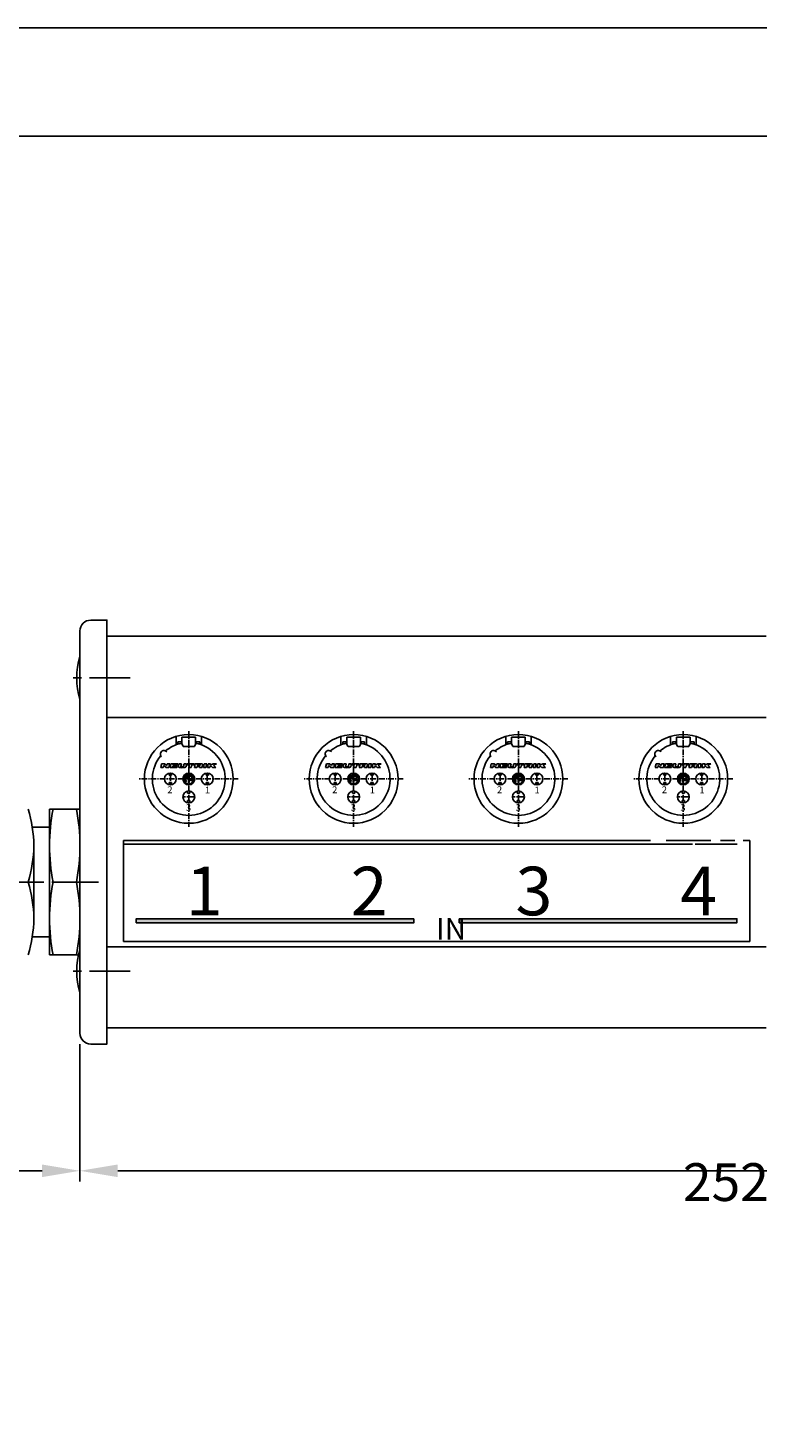
# Model space of a CAD drawing. Extents: x 0 to 420, y 0 to 297.
# Drawn here: x 115 to 182, y 167 to 297 of the extents above; entities that cross this region are included whole.
import ezdxf

# ---------------------------------------------------------------- set-up
doc = ezdxf.new("R2010")
doc.units = 0
doc.header["$LTSCALE"] = 3
doc.linetypes.add('AUSGEZOGEN', pattern=[0])
doc.linetypes.add('CENTER', pattern=[2, 1.25, -0.25, 0.25, -0.25])
doc.layers.get('0').update_dxf_attribs({"linetype": 'AUSGEZOGEN'})
for name, color, linetype in [('025', 4, 'AUSGEZOGEN'), ('035', 3, 'AUSGEZOGEN'), ('05', 2, 'AUSGEZOGEN'), ('BEM1', 4, 'AUSGEZOGEN'), ('MITTE', 4, 'CENTER'), ('RAHMEN', 2, 'AUSGEZOGEN')]:
    doc.layers.add(name, color=color, linetype=linetype)
doc.styles.add('ARIAL', font='txt')
doc.styles.add('HELV', font='HELV.SHX', dxfattribs={"width": 0.8, "oblique": 10})
doc.styles.get("Standard").update_dxf_attribs({"font": 'txt', "width": 0.7, "oblique": 15})

# ---------------------------------------------------------------- blocks, each defined once
blk = doc.blocks.new('*U7')
at = {"layer": '025', "linetype": 'AUSGEZOGEN'}
for points in [[(137.781146, 214.342338), (150.627722, 214.52575), (124.93457, 214.52575)], [(137.781146, 214.342338), (124.93457, 214.52575), (124.93457, 214.158926)], [(137.781146, 214.342338), (124.93457, 214.158926), (150.627722, 214.158926)], [(137.781146, 214.342338), (150.627722, 214.158926), (150.627722, 214.52575)]]:
    blk.add_solid(points, dxfattribs=at)
blk = doc.blocks.new('A$C3A5E2D7A')
at = {"layer": '035'}
for p, q in [((25.684218, 55.915354), (25.684218, 54.715354)), ((28.384218, 55.915354), (25.684218, 55.915354)), ((28.384218, 59.063432), (28.384218, 54.361841)), ((37.384218, 59.063432), (28.384218, 59.063432)), ((37.384218, 59.063432), (37.384218, 54.361841)), ((40.084218, 55.915354), (37.384218, 55.915354)), ((40.084218, 55.915354), (40.084218, 54.715354)), ((26.786156, 54.715354), (25.684218, 54.715354)), ((40.084218, 54.715354), (38.982281, 54.715354)), ((14.437449, 39.002995), (14.96936, 41.402291)), ((14.437449, 39.002995), (16.086965, 39.002995)), ((14.96936, 41.402291), (16.918788, 41.402291)), ((16.086965, 39.002995), (16.386165, 40.352599)), ((16.386165, 40.352599), (17.886437, 39.002995)), ((16.918788, 41.402291), (18.410571, 40.352599)), ((17.886437, 39.002995), (19.760887, 39.002995)), ((18.410571, 40.352599), (18.643282, 41.402291)), ((18.643282, 41.402291), (20.292798, 41.402291)), ((19.760887, 39.002995), (20.292798, 41.402291)), ((20.585645, 39.002995), (21.117556, 41.402291)), ((20.585645, 39.002995), (25.084325, 39.002995)), ((21.117556, 41.402291), (25.616236, 41.402291)), ((22.36149, 39.572828), (22.437952, 39.917727)), ((22.36149, 39.572828), (25.210654, 39.572828)), ((22.437952, 39.917727), (25.062182, 39.917727)), ((22.564281, 40.487559), (22.640743, 40.832458)), ((22.564281, 40.487559), (25.188511, 40.487559)), ((22.640743, 40.832458), (25.489907, 40.832458)), ((25.062182, 39.917727), (25.188511, 40.487559)), ((25.084325, 39.002995), (25.210654, 39.572828)), ((25.489907, 40.832458), (25.616236, 41.402291)), ((25.996582, 39.73588), (26.366016, 41.402291)), ((26.366016, 41.402291), (28.011378, 41.402291)), ((27.687699, 39.942268), (28.011378, 41.402291)), ((29.491582, 39.864474), (29.832508, 41.402291)), ((29.832508, 41.402291), (31.477856, 41.402291)), ((31.082588, 39.619352), (31.477856, 41.402291)), ((31.781411, 40.802467), (31.914388, 41.402291)), ((31.781411, 40.802467), (33.280971, 40.802467)), ((31.914388, 41.402291), (36.638003, 41.402291)), ((32.882037, 39.002995), (33.280971, 40.802467)), ((32.882037, 39.002995), (34.531554, 39.002995)), ((34.531554, 39.002995), (34.930487, 40.802467)), ((34.930487, 40.802467), (36.505025, 40.802467)), ((36.505025, 40.802467), (36.638003, 41.402291)), ((36.630938, 39.002995), (37.162849, 41.402291)), ((36.630938, 39.002995), (38.280454, 39.002995)), ((37.162849, 41.402291), (41.372402, 41.402291)), ((38.280454, 39.002995), (38.446676, 39.752775)), ((38.446676, 39.752775), (39.878206, 39.752775)), ((38.573005, 40.322608), (38.686036, 40.832458)), ((38.573005, 40.322608), (39.854762, 40.322608)), ((38.686036, 40.832458), (40.076686, 40.832458)), ((40.018315, 39.194152), (40.048513, 39.633667)), ((40.076127, 39.002995), (41.746086, 39.002995)), ((41.672021, 39.25408), (41.711092, 39.812818)), ((42.479222, 39.002995), (43.011133, 41.402291)), ((42.479222, 39.002995), (44.128738, 39.002995)), ((43.011133, 41.402291), (44.660649, 41.402291)), ((44.128738, 39.002995), (44.660649, 41.402291)), ((45.103452, 39.002995), (45.635363, 41.402291)), ((45.103452, 39.002995), (46.67799, 39.002995)), ((45.635363, 41.402291), (47.209901, 41.402291)), ((46.67799, 39.002995), (46.810968, 39.602819)), ((46.810968, 39.602819), (47.51477, 39.902731)), ((47.02999, 40.590764), (47.209901, 41.402291)), ((47.02999, 40.590764), (48.934395, 41.402291)), ((47.51477, 39.902731), (48.402484, 39.002995)), ((48.402484, 39.002995), (50.651824, 39.002995)), ((48.934395, 41.402291), (51.033779, 41.402291)), ((49.098324, 40.577533), (51.033779, 41.402291)), ((49.098324, 40.577533), (50.651824, 39.002995)), ((19.984218, 35.3302), (19.984218, 33.902995)), ((21.484218, 33.902995), (19.984218, 33.902995)), ((21.484218, 29.102995), (19.984218, 29.102995)), ((19.984218, 29.102995), (19.984218, 27.67579)), ((21.484218, 35.3302), (21.484218, 33.902995)), ((21.484218, 29.102995), (21.484218, 27.67579)), ((44.284218, 35.3302), (44.284218, 33.902995)), ((45.784218, 33.902995), (44.284218, 33.902995)), ((45.784218, 29.102995), (44.284218, 29.102995)), ((44.284218, 29.102995), (44.284218, 27.67579)), ((45.784218, 35.3302), (45.784218, 33.902995)), ((45.784218, 29.102995), (45.784218, 27.67579)), ((32.134218, 23.4802), (32.134218, 22.052995)), ((33.634218, 22.052995), (32.134218, 22.052995)), ((33.634218, 23.4802), (33.634218, 22.052995)), ((33.634218, 17.252995), (32.134218, 17.252995)), ((32.134218, 17.252995), (32.134218, 15.82579)), ((33.634218, 17.252995), (33.634218, 15.82579))]:
    blk.add_line(p, q, dxfattribs=at)
at = {"layer": '035', "color": 4}
for p, q in [((30.987969, 32.815539), (32.07799, 32.207724)), ((31.097781, 32.24398), (31.860919, 31.818441)), ((31.229419, 29.958975), (31.213055, 29.943706)), ((31.36956, 33.18471), (31.354581, 33.201341)), ((32.661361, 29.207593), (32.661361, 33.424128)), ((33.107075, 29.207593), (33.107075, 33.424128)), ((33.690447, 30.798265), (34.833408, 30.16093)), ((33.907517, 31.187549), (34.670656, 30.76201)), ((34.226743, 33.325077), (34.240019, 33.343096)), ((34.601663, 32.977017), (34.618647, 32.991594))]:
    blk.add_line(p, q, dxfattribs=at)
at = {"layer": '035'}
for points in [[(25.996582, 39.73588, 0.053304), (25.990372, 39.677797, 0.242955)], [(25.990372, 39.677797, 0.242955), (26.106051, 39.453783, 0.083039), (26.737031, 39.147622, 0.041229), (27.492838, 38.991546, 0.030317), (28.539624, 38.928017, 0.030317), (29.58641, 38.991546, 0.041229), (30.342218, 39.147622, 0.083039), (30.973197, 39.453783, 0.186877), (31.082588, 39.619352, 0.242955)], [(27.687699, 39.942268, 0.058115), (27.683088, 39.902731, 0.199105)], [(27.683088, 39.902731, 0.199105), (27.733501, 39.78115, 0.098437), (27.948567, 39.637644, 0.055684), (28.220284, 39.559238, 0.042444), (28.589492, 39.527841, 0.042444), (28.9587, 39.559238, 0.055684), (29.230416, 39.637644, 0.098437), (29.445482, 39.78115, 0.141327), (29.491582, 39.864474, 0.199105)], [(39.854762, 40.322608, 0.065514), (40.029047, 40.346158, 0.060566), (40.179825, 40.406868, 0.073981), (40.285831, 40.487699, 0.106894), (40.352121, 40.593748, 0.153048), (40.355827, 40.682055, 0.153048), (40.308464, 40.756678, 0.106894), (40.198031, 40.815374, 0.067948), (40.076686, 40.832458, 0.060506)], [(40.048513, 39.633667, 0.082344), (40.04569, 39.662533, 0.153048), (40.017273, 39.707307, 0.106894), (39.951013, 39.742525, 0.067948), (39.878206, 39.752775, 0.060506)], [(41.569959, 40.077893, 0.015369), (41.679745, 40.13408, 0.073981), (41.995631, 40.374948, 0.106894), (42.193167, 40.690962, 0.153048), (42.20421, 40.954106, 0.153048), (42.063074, 41.176475, 0.106894), (41.733996, 41.351383, 0.067948), (41.372402, 41.402291, 0.060566)], [(41.711092, 39.812818, 0.084831), (41.702525, 39.905131, 0.153048), (41.614315, 40.044111, 0.025315), (41.569959, 40.077893, 0.067948)]]:
    blk.add_lwpolyline(points, format="xyb", dxfattribs=at)
at = {"layer": '035', "color": 4}
for radius in [3.9, 3.342857]:
    blk.add_circle((32.884218, 31.502995), radius, dxfattribs=at)
at = {"layer": '035'}
for centre, radius, start, end in [((40.379342, 39.199017), 0.361059, 180.772005, 212.881875), ((42.045998, 39.227929), 0.37489, 176, 216.869898)]:
    blk.add_arc(centre, radius, start, end, dxfattribs=at)
at = {"layer": '035', "color": 4}
for centre, radius, start, end in [((32.884218, 31.502995), 2.507143, 150.577083, 217.724479), ((30.88486, 32.630629), 0.211714, 60.855218, 150.577083), ((32.884218, 31.502995), 2.061429, 160.726108, 217.672445), ((31.068621, 30.098502), 0.211714, 217.724479, 313.016562), ((31.043513, 32.146659), 0.111429, 60.855218, 160.726108), ((31.084986, 30.113772), 0.211714, 313.016562, 37.672445), ((31.511895, 33.343028), 0.211714, 126.716102, 222.008185), ((31.526874, 33.326397), 0.211714, 222.008185, 306.664068), ((32.884218, 31.502995), 2.507143, 58.909008, 126.716102), ((32.884218, 31.502995), 2.061429, 99.87089, 126.664068), ((31.964028, 32.003351), 0.211714, 240.855218, 331.46476), ((31.974881, 32.022815), 0.211714, 330.245677, 60.855218), ((32.884218, 31.502995), 0.835714, 150.245677, 151.46476), ((32.549932, 33.424128), 0.111429, 0, 99.87089), ((32.873075, 29.207593), 0.211714, 180, 269.721864), ((32.884218, 31.502995), 2.507143, 269.721864, 270.278136), ((32.895361, 29.207593), 0.211714, 270.278136, 0), ((33.218504, 33.424128), 0.111429, 80.12911, 180), ((32.884218, 31.502995), 2.061429, 58.961019, 80.12911), ((33.793555, 30.983175), 0.211714, 150.245677, 240.855218), ((32.884218, 31.502995), 0.835714, 330.245677, 331.46476), ((33.804409, 31.002639), 0.211714, 60.855218, 151.46476), ((34.056298, 33.450662), 0.211714, 238.961041, 323.616924), ((34.069575, 33.468681), 0.211714, 323.616924, 58.909008), ((34.739548, 32.81636), 0.211714, 130.63832, 215.294203), ((32.884218, 31.502995), 2.061429, 340.726108, 35.294203), ((34.756533, 32.830937), 0.211714, 35.346236, 130.63832), ((34.724924, 30.859331), 0.111429, 240.855218, 340.726108), ((34.906461, 30.291939), 0.15, 240.855218, 329.083976), ((32.884218, 31.502995), 2.507143, 329.083976, 35.346236)]:
    blk.add_arc(centre, radius, start, end, dxfattribs=at)
at = {"layer": '05'}
for p, q in [((24.484218, 59.520891), (24.484218, 53.984988)), ((41.284218, 59.520891), (41.284218, 53.984988)), ((28.232606, 54.624441), (29.111013, 53.102995)), ((36.137808, 52.802995), (29.630628, 52.802995)), ((37.535831, 54.624441), (36.657423, 53.102995))]:
    blk.add_line(p, q, dxfattribs=at)
for centre in [(20.734218, 31.502995), (45.034218, 31.502995), (32.884218, 19.652995)]:
    blk.add_circle(centre, 3.9, dxfattribs=at)
for centre, radius, start, end in [((32.884218, 31.502995), 29.25, 90, 270), ((32.884218, 31.502995), 29.25, 270, 90), ((32.884218, 31.502995), 24, 140.415958, 77.232658), ((16.550052, 47.837162), 2.4, 42.022256, 227.977744), ((32.884218, 31.502995), 24, 102.767342, 129.584042), ((27.712991, 54.324441), 0.6, 30, 102.767342), ((29.630628, 53.402995), 0.6, 210, 270), ((36.137808, 53.402995), 0.6, 270, 330), ((38.055446, 54.324441), 0.6, 77.232658, 150)]:
    blk.add_arc(centre, radius, start, end, dxfattribs=at)
at = {"layer": 'MITTE'}
for p, q in [((32.884218, 63.005989), (32.884218, 0)), ((65.486619, 31.502995), (0, 31.502995)), ((20.734218, 35.402995), (20.734218, 27.602995)), ((45.034218, 35.402995), (45.034218, 27.602995)), ((36.784218, 19.652995), (28.984218, 19.652995))]:
    blk.add_line(p, q, dxfattribs=at)
at = {"layer": '035', "style": 'HELV'}
for s, p in [('2', (18.746356, 22.11717)), ('1', (43.525654, 21.984161)), ('3', (31.009507, 10.423843))]:
    blk.add_text(s, height=4.5, dxfattribs=at).set_placement(p)
blk = doc.blocks.new('*U9')
at = {"layer": '025', "linetype": 'AUSGEZOGEN'}
for points in [[(167.663336, 214.342338), (180.509912, 214.52575), (154.81676, 214.52575)], [(167.663336, 214.342338), (154.81676, 214.52575), (154.81676, 214.158926)], [(167.663336, 214.342338), (154.81676, 214.158926), (180.509912, 214.158926)], [(167.663336, 214.342338), (180.509912, 214.158926), (180.509912, 214.52575)]]:
    blk.add_solid(points, dxfattribs=at)

msp = doc.modelspace()

# ---------------------------------------------------------------- linework, layer by layer
at = {"color": 7}
msp.add_lwpolyline([(0, 0), (420, 0), (420, 297), (0, 297)], close=True, dxfattribs=at)
at = {"layer": '025'}
for p, q in [((176.408776, 221.432312), (123.747241, 221.432312)), ((180.529679, 221.432312), (176.661077, 221.432312))]:
    msp.add_line(p, q, dxfattribs=at)
for points in [[(150.627722, 214.52575), (124.93457, 214.52575), (124.93457, 214.158926), (150.627722, 214.158926)], [(154.81676, 214.52575), (180.509912, 214.52575), (180.509912, 214.158926), (154.81676, 214.158926)]]:
    msp.add_lwpolyline(points, close=True, dxfattribs=at)
at = {"layer": '035'}
for p, q in [((172.512144, 221.761926), (123.747241, 221.761926)), ((123.747241, 221.761926), (123.747241, 212.422877)), ((178.090775, 221.761926), (173.969877, 221.761926)), ((180.305413, 221.761926), (178.987845, 221.761926)), ((181.697241, 221.761926), (181.090342, 221.761926)), ((181.697241, 221.761926), (181.697241, 212.422877)), ((181.697241, 212.422877), (123.747241, 212.422877))]:
    msp.add_line(p, q, dxfattribs=at)
at = {"layer": '05'}
for p, q in [((183.222241, 240.67882), (122.222241, 240.67882)), ((183.222241, 233.17882), (122.222241, 233.17882)), ((116.914062, 211.17882), (116.914062, 224.67882)), ((116.914062, 224.67882), (119.722241, 224.67882)), ((116.914062, 222.994926), (115.322689, 222.994926)), ((115.45381, 214.55382), (115.45381, 221.30382)), ((119.394838, 217.92882), (117.241465, 217.92882)), ((116.914062, 212.862713), (115.322689, 212.862713)), ((183.222241, 211.92882), (122.222241, 211.92882)), ((116.914062, 211.17882), (119.495592, 211.17882)), ((183.222241, 204.42882), (122.222241, 204.42882))]:
    msp.add_line(p, q, dxfattribs=at)
msp.add_lwpolyline([(120.722241, 242.17882), (122.222241, 242.17882), (122.222241, 202.92882), (120.722241, 202.92882, -0.414214), (119.722241, 203.92882), (119.722241, 241.17882, -0.414214)], format="xyb", close=True, dxfattribs=at)
for centre, radius, start, end in [((126.421284, 236.82882), 6.991221, 163.376998, 196.623002), ((104.482902, 221.30382), 10.970908, 342.083431, 17.916569), ((134.473174, 221.30382), 17.559112, 168.918337, 191.081663), ((102.16313, 221.30382), 17.559112, 348.918337, 11.081663), ((104.482902, 214.55382), 10.970908, 342.083431, 17.916569), ((134.473174, 214.55382), 17.559112, 168.918337, 191.081663), ((102.16313, 214.55382), 17.559112, 348.918337, 11.081663), ((126.421284, 209.67882), 6.991221, 163.376998, 196.623002)]:
    msp.add_arc(centre, radius, start, end, dxfattribs=at)
at = {"layer": 'BEM1', "color": 4}
for p, q in [((119.722241, 202.92882), (119.722241, 190.208407)), ((116.222241, 191.194921), (63.222241, 191.194921)), ((243.222241, 191.194921), (123.222241, 191.194921))]:
    msp.add_line(p, q, dxfattribs=at)
for points in [[(116.222241, 191.778254), (116.222241, 190.611587), (119.722241, 191.194921)], [(123.222241, 191.778254), (123.222241, 190.611587), (119.722241, 191.194921)]]:
    msp.add_solid(points, dxfattribs=at)
at = {"layer": 'MITTE'}
for p, q in [((124.360508, 236.82882), (118.855008, 236.82882)), ((58.62381, 217.92882), (121.43526, 217.92882)), ((124.360508, 209.67882), (118.855008, 209.67882))]:
    msp.add_line(p, q, dxfattribs=at)
at = {"layer": 'RAHMEN'}
msp.add_lwpolyline([(10, 10), (410, 10), (410, 287), (10, 287)], close=True, dxfattribs=at)

# ---------------------------------------------------------------- block references
at = {"layer": '025'}
for name in ['*U7', '*U9']:
    msp.add_blockref(name, (0, 0), dxfattribs=at)
at = {"layer": '05', "xscale": 0.140427, "yscale": 0.140427, "zscale": 0.140427}
for p in [(125.179398, 223.051344), (140.429398, 223.051344), (155.679398, 223.051344), (170.929398, 223.051344)]:
    msp.add_blockref('A$C3A5E2D7A', p, dxfattribs=at)

# ---------------------------------------------------------------- texts
at = {"color": 3}
msp.add_text('252 [9.93"]', height=3.5, dxfattribs=at).set_placement((175.515, 188.4))
at = {"layer": '21', "style": 'ARIAL'}
for s, height, p in [('1', 4.5, (129.528, 214.849)), ('2', 4.5, (144.778, 214.849)), ('3', 4.5, (160.028, 214.849)), ('4', 4.5, (175.278, 214.849)), ('IN', 2, (152.67, 212.596))]:
    msp.add_text(s, height=height, dxfattribs=at).set_placement(p)

doc.saveas('drawing.dxf')
